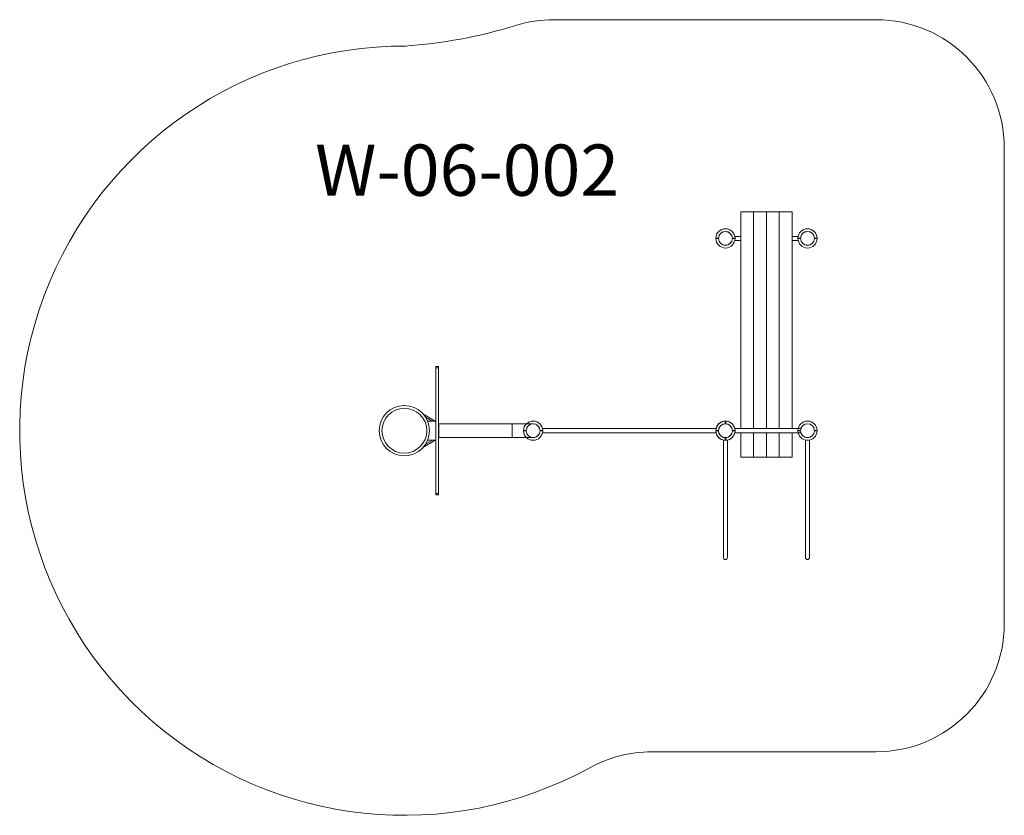
# Model space of a CAD drawing. Units: millimetres. Extents: x 1103 to 8782, y 855 to 7061.
import ezdxf

# ---------------------------------------------------------------- set-up
doc = ezdxf.new("R2010")
doc.units = ezdxf.units.MM
doc.layers.add('DiKom', color=7, linetype='Continuous')
doc.styles.add('style1', font='arialbd.ttf', dxfattribs={"width": 0.8})

msp = doc.modelspace()

# ---------------------------------------------------------------- linework, layer by layer
at = {"layer": 'DiKom', "color": 3, "lineweight": 15}
for p, q in [((5268.3, 7061), (7782.3, 7061)), ((8782.3, 6061), (8782.3, 2350.4)), ((7782.3, 1350.4), (6031.5, 1350.4))]:
    msp.add_line(p, q, dxfattribs=at)
at = {"layer": 'DiKom', "color": 7, "linetype": 'Continuous', "lineweight": 15}
for p, q in [((6727.4, 3871), (6727.4, 5561)), ((6727.4, 5561), (7127.4, 5561)), ((6827.4, 3871), (6827.4, 5561)), ((6927.4, 3871), (6927.4, 5561)), ((7027.4, 3871), (7027.4, 5561)), ((7127.4, 3871), (7127.4, 5561)), ((6532.4, 5357), (6553, 5357)), ((6532.4, 5357), (6553, 5357)), ((6532.4, 5353), (6553, 5353)), ((6532.4, 5353), (6553, 5353)), ((6552.4, 5353), (6552.4, 5357)), ((6552.4, 5353), (6552.4, 5357)), ((6661.9, 5357), (6682.4, 5357)), ((6661.9, 5353), (6682.4, 5353)), ((6680.7, 5371), (6707.4, 5371)), ((6680.7, 5339), (6707.4, 5339)), ((6727.4, 5371), (6707.4, 5371)), ((6727.4, 5339), (6707.4, 5339)), ((7172.4, 5371), (7127.4, 5371)), ((7172.4, 5339), (7127.4, 5339)), ((7147.4, 5371), (7174.1, 5371)), ((7147.4, 5339), (7174.1, 5339)), ((7172.4, 5357), (7193, 5357)), ((7172.4, 5353), (7193, 5353)), ((7192.4, 5353), (7192.4, 5357)), ((7301.9, 5357), (7322.4, 5357)), ((7301.9, 5353), (7322.4, 5353)), ((4348.4, 4355), (4368.4, 4355)), ((4348.4, 4346), (4348.4, 4355)), ((4348.4, 4346), (4368.4, 4346)), ((4348.4, 3364), (4348.4, 4346)), ((4368.4, 4346), (4368.4, 4355)), ((4368.4, 3364), (4368.4, 4346)), ((4344.4, 3930), (4248.5, 3986.7)), ((4316.2, 3932.8), (4268.2, 3961.2)), ((4278.1, 3929.8), (4278.4, 3930)), ((4348.4, 3930), (4284.5, 3930)), ((4348.4, 3780), (4348.4, 3930)), ((6605.4, 3909.5), (6605.4, 3930)), ((6605.4, 3909.5), (6605.4, 3930)), ((6605.4, 3909.5), (6605.4, 3930)), ((6605.4, 3909.5), (6605.4, 3930)), ((6605.4, 3909.5), (6605.4, 3930)), ((6609.4, 3909.5), (6609.4, 3930)), ((6609.4, 3909.5), (6609.4, 3930)), ((6609.4, 3909.5), (6609.4, 3930)), ((6609.4, 3909.5), (6609.4, 3930)), ((6609.4, 3909.5), (6609.4, 3930)), ((4368.4, 3905), (4373.4, 3905)), ((4373.4, 3909), (5107.4, 3909)), ((4373.4, 3805), (4373.4, 3905)), ((4945.4, 3909), (4945.4, 3801)), ((5032.4, 3857), (5053, 3857)), ((5032.4, 3853), (5053, 3853)), ((5052.4, 3853), (5052.4, 3857)), ((5161.9, 3857), (5182.4, 3857)), ((5161.9, 3857), (5182.4, 3857)), ((5161.9, 3853), (5182.4, 3853)), ((5161.9, 3853), (5182.4, 3853)), ((6534.1, 3871), (5180.7, 3871)), ((6532.4, 3857), (6553, 3857)), ((6532.4, 3857), (6553, 3857)), ((6532.4, 3857), (6553, 3857)), ((6532.4, 3853), (6553, 3853)), ((6532.4, 3853), (6553, 3853)), ((6532.4, 3853), (6553, 3853)), ((6552.4, 3853), (6552.4, 3857)), ((6552.4, 3853), (6552.4, 3857)), ((6552.4, 3853), (6552.4, 3857)), ((6661.9, 3857), (6682.4, 3857)), ((6661.9, 3857), (6682.4, 3857)), ((6661.9, 3853), (6682.4, 3853)), ((6661.9, 3853), (6682.4, 3853)), ((7127.4, 3871), (6680.7, 3871)), ((6727.4, 3871), (6707.4, 3871)), ((7197.4, 3871), (7127.4, 3871)), ((7172.4, 3857), (7193, 3857)), ((7172.4, 3853), (7193, 3853)), ((7192.4, 3853), (7192.4, 3857)), ((7301.9, 3857), (7322.4, 3857)), ((7301.9, 3853), (7322.4, 3853)), ((4344.4, 3780), (4248.5, 3723.3)), ((4316.2, 3777.2), (4268.2, 3748.8)), ((4284.5, 3780), (4348.4, 3780)), ((4368.4, 3805), (4373.4, 3805)), ((4373.4, 3801), (5107.4, 3801)), ((4945.4, 3801), (4945.4, 3801)), ((5180.7, 3839), (6534.1, 3839)), ((6591.4, 3781.7), (6591.4, 2866)), ((6591.4, 3781.7), (6591.4, 2982)), ((6605.4, 3780), (6605.4, 3800.5)), ((6605.4, 3780), (6605.4, 3800.5)), ((6605.4, 3780), (6605.4, 3800.5)), ((6605.4, 3780), (6605.4, 3800.5)), ((6605.4, 3780), (6605.4, 3800.5)), ((6609.4, 3800), (6605.4, 3800)), ((6609.4, 3800), (6605.4, 3800)), ((6609.4, 3800), (6605.4, 3800)), ((6609.4, 3800), (6605.4, 3800)), ((6609.4, 3800), (6605.4, 3800)), ((6609.4, 3780), (6609.4, 3800.5)), ((6609.4, 3780), (6609.4, 3800.5)), ((6609.4, 3780), (6609.4, 3800.5)), ((6609.4, 3780), (6609.4, 3800.5)), ((6609.4, 3780), (6609.4, 3800.5)), ((6623.4, 3781.7), (6623.4, 2866)), ((6623.4, 3781.7), (6623.4, 2982)), ((6680.7, 3839), (6727.4, 3839)), ((6707.4, 3839), (7127.4, 3839)), ((6727.4, 3649), (6727.4, 3839)), ((6827.4, 3649), (6827.4, 3839)), ((6927.4, 3649), (6927.4, 3839)), ((7027.4, 3649), (7027.4, 3839)), ((7127.4, 3839), (7197.4, 3839)), ((7127.4, 3649), (7127.4, 3839)), ((7231.4, 3781.7), (7231.4, 2866)), ((7231.4, 3781.7), (7231.4, 2982)), ((7263.4, 3781.7), (7263.4, 2866)), ((7263.4, 3781.7), (7263.4, 2982)), ((4149.1, 3664.4), (4147.4, 3663.4)), ((6727.4, 3649), (7127.4, 3649)), ((4348.4, 3364), (4368.4, 3364)), ((4348.4, 3355), (4348.4, 3364)), ((4348.4, 3355), (4368.4, 3355)), ((4368.4, 3355), (4368.4, 3364))]:
    msp.add_line(p, q, dxfattribs=at)
for centre, radius in [((6607.4, 5355), 54), ((7247.4, 5355), 54), ((4103.4, 3855), 196), ((5107.4, 3855), 54), ((5107.4, 3855), 54), ((6607.4, 3855), 54), ((7247.4, 3855), 54)]:
    msp.add_circle(centre, radius, dxfattribs=at)
at = {"layer": 'DiKom', "color": 7, "linetype": 'Continuous', "lineweight": 15, "extrusion": (7.88946e-30, 1.73472e-18, -1)}
msp.add_circle((-4103.4, 3855), 175, dxfattribs=at)
at = {"layer": 'DiKom', "color": 3, "lineweight": 15}
for centre, radius, start, end in [((3857.6, 10602.6), 3755.6, 273.75295, 287.25628), ((5268.3, 6061), 1000, 90, 107.25628), ((7782.3, 6061), 1000, 0, 90), ((4103.4, 3855), 3000, 89.74217, 298.81768), ((7782.3, 2350.4), 1000, 270, 0), ((6031.5, 350.4), 1000, 90, 118.81768)]:
    msp.add_arc(centre, radius, start, end, dxfattribs=at)
at = {"layer": 'DiKom', "color": 7, "linetype": 'Continuous', "lineweight": 15}
for centre, radius, start, end in [((6607.4, 5355), 75, 1.52807, 178.47193), ((6607.4, 5355), 54.5, 2.10307, 177.89693), ((7247.4, 5355), 75, 1.52807, 178.47193), ((7247.4, 5355), 54.5, 2.10307, 177.89693), ((6607.4, 5355), 75, 181.52807, 358.47193), ((6607.4, 5355), 54.5, 182.10307, 357.89693), ((7247.4, 5355), 75, 181.52807, 358.47193), ((7247.4, 5355), 54.5, 182.10307, 357.89693), ((5107.4, 3855), 75, 1.52807, 178.47193), ((6607.4, 3855), 75, 1.52807, 178.47193), ((6607.4, 3855), 75, 91.52807, 268.47193), ((6607.4, 3855), 75, 91.52807, 268.47193), ((6607.4, 3855), 75, 271.52807, 88.47193), ((6607.4, 3855), 75, 271.52807, 88.47193), ((7247.4, 3855), 75, 1.52807, 178.47193), ((5107.4, 3855), 75, 181.52807, 358.47193), ((5107.4, 3855), 54.5, 2.10307, 177.89693), ((5107.4, 3855), 54.5, 182.10307, 357.89693), ((6607.4, 3855), 75, 181.52807, 358.47193), ((6607.4, 3855), 54.5, 92.10307, 267.89693), ((6607.4, 3855), 54.5, 92.10307, 267.89693), ((6607.4, 3855), 54.5, 92.10307, 267.89693), ((6607.4, 3855), 54.5, 2.10307, 177.89693), ((6607.4, 3855), 54.5, 182.10307, 357.89693), ((6607.4, 3855), 54.5, 272.10307, 87.89693), ((6607.4, 3855), 54.5, 272.10307, 87.89693), ((6607.4, 3855), 54.5, 272.10307, 87.89693), ((7247.4, 3855), 75, 181.52807, 358.47193), ((7247.4, 3855), 54.5, 2.10307, 177.89693), ((7247.4, 3855), 54.5, 182.10307, 357.89693), ((6607.4, 2866), 16, 180, 0), ((7247.4, 2866), 16, 180, 0)]:
    msp.add_arc(centre, radius, start, end, dxfattribs=at)

# ---------------------------------------------------------------- texts
at = {"layer": 'DiKom', "insert": (3406.6, 6087.4), "char_height": 400, "width": 5405.477, "attachment_point": 1, "style": 'style1'}
msp.add_mtext('W-06-002', dxfattribs=at)

doc.saveas('drawing.dxf')
